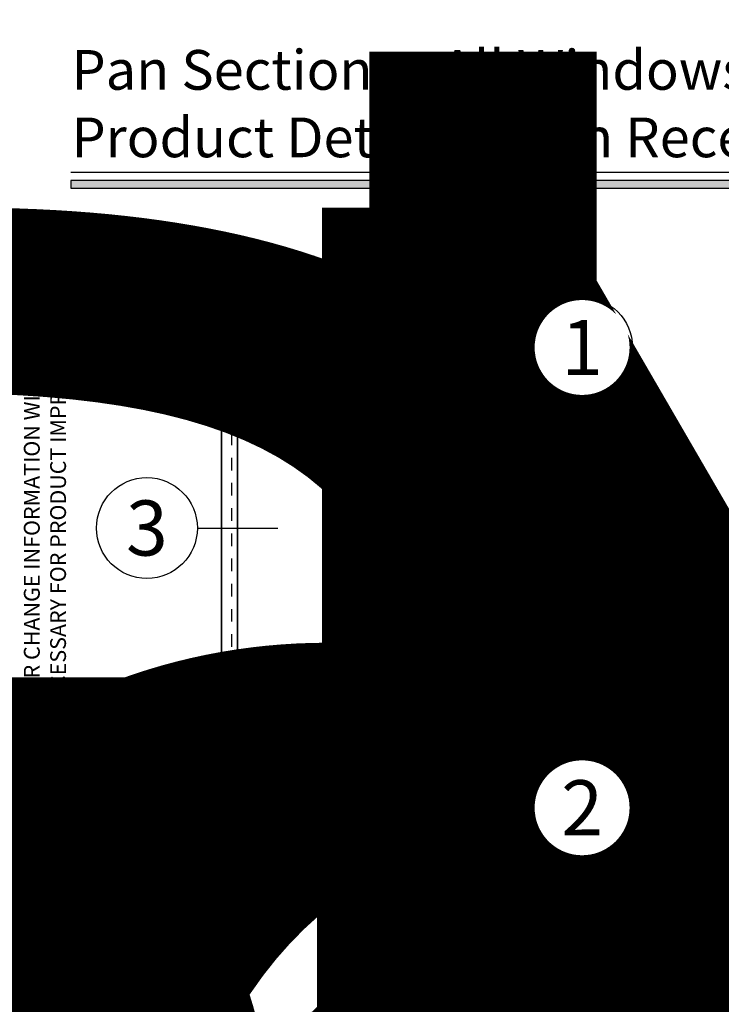
# Model space of a CAD drawing. Extents: x -1 to 3115, y -1 to 21.
# Drawn here: x 163 to 169, y 13 to 20 of the extents above; entities that cross this region are included whole.
import ezdxf
from ezdxf.enums import TextEntityAlignment as Align

# ---------------------------------------------------------------- set-up
doc = ezdxf.new("R2018")
doc.units = 0
doc.header["$MEASUREMENT"] = 0
doc.set_wipeout_variables(frame=1)
doc.linetypes.add('HIDDEN', pattern=[0.375, 0.25, -0.125])
doc.layers.get('0').update_dxf_attribs({"lineweight": 25})
doc.layers.get('Defpoints').update_dxf_attribs({"color": 253})
doc.layers.add('Sections', color=7, linetype='Continuous', lineweight=35)
doc.styles.add('Arial', font='arial.ttf')
doc.styles.get("Standard").update_dxf_attribs({"font": 'arial.ttf'})

# ---------------------------------------------------------------- blocks, each defined once
blk = doc.blocks.new('*U378')
blk.add_hatch(color=256).paths.add_polyline_path([(0, 19.0851), (14.2846, 19.0851), (14.2846, 19.1476), (0, 19.1476)])
blk.add_line((14.2846, 19.2091), (0, 19.2091))
blk.add_lwpolyline([(0, 19.0851), (14.2846, 19.0851), (14.2846, 19.1476), (0, 19.1476)], close=True)
at = {"insert": (0, 18.2595), "char_height": 0.125, "width": 6.763829, "attachment_point": 9, "rotation": 90, "style": 'Arial'}
blk.add_mtext('WINCO RESERVES THE RIGHT TO MODIFY OR CHANGE INFORMATION WITHIN THIS BOOK WHEN DEEMED NECESSARY FOR PRODUCT IMPROVEMENT', dxfattribs=at)
at = {"style": 'Arial'}
for tag, p in [('SERIES_HEADER', (0.0039, 20.1816)), ('PAGE_HEADER', (0.0039, 19.646))]:
    blk.add_attdef(tag, text='', height=0.315, dxfattribs=at).set_placement(p, align=Align.TOP_LEFT)
at = {"lineweight": 30, "flags": 104}
blk.add_attdef('NOTE', text='', height=0.125, dxfattribs=at).set_placement((0.0098, 18.9318), align=Align.TOP_LEFT)
at = {"style": 'Arial'}
blk.add_attdef('LEFT_YEAR', text='', height=0.125, rotation=90, dxfattribs=at).set_placement((0.0096, 5.9843), align=Align.BOTTOM_LEFT)
blk.add_attdef('SERIES_ODD', text='', height=0.1875, dxfattribs=at).set_placement((13.4144, -0.0555), align=Align.BOTTOM_RIGHT)
blk.add_attdef('SECTION_ODD', text='', height=0.1875, dxfattribs=at).set_placement((13.6695, -0.0555), align=Align.BOTTOM_CENTER)
blk.add_attdef('SHEET_NUMBER_ODD', text='', height=0.1875, dxfattribs=at).set_placement((14.0086, -0.0555), align=Align.BOTTOM_LEFT)
blk = doc.blocks.new('*U481')
at = {"style": 'Arial'}
for tag, p in [('SERIES_HEADER', (0.0039, 20.1816)), ('PAGE_HEADER', (0.0039, 19.646))]:
    blk.add_attdef(tag, text='', height=0.315, dxfattribs=at).set_placement(p, align=Align.TOP_LEFT)
at = {"lineweight": 30, "flags": 104}
blk.add_attdef('NOTE', text='', height=0.125, dxfattribs=at).set_placement((0.0098, 18.9318), align=Align.TOP_LEFT)
at = {"style": 'Arial'}
blk.add_attdef('RIGHT_YEAR', text='', height=0.125, rotation=90, dxfattribs=at).set_placement((14.589, 5.9951), align=Align.BOTTOM_LEFT)
blk.add_attdef('SERIES_EVEN_PAGE', text='', height=0.1875, dxfattribs=at).set_placement((0.969, -0.0555), align=Align.BOTTOM_RIGHT)
blk.add_attdef('SECTION_EVEN', text='', height=0.1875, dxfattribs=at).set_placement((1.3385, -0.0555), align=Align.BOTTOM_CENTER)
blk.add_attdef('SHEET_NUMBER_EVEN', text='', height=0.1875, dxfattribs=at).set_placement((1.7235, -0.0555), align=Align.BOTTOM_LEFT)
blk = doc.blocks.new('*U156')
for p in [(-16.55, -13.07), (-16.55, 0)]:
    blk.add_line(p, (-16.55, 0))
at = {"color": 255, "linetype": 'HIDDEN'}
blk.add_wipeout([(6, 0.52), (5.93, 1.05), (5.82, 1.56), (5.66, 2.06), (5.46, 2.54), (5.21, 3.01), (4.93, 3.45), (4.61, 3.87), (4.26, 4.26), (3.87, 4.61), (3.45, 4.93), (3.01, 5.21), (2.54, 5.46), (2.06, 5.66), (1.56, 5.82), (1.05, 5.93), (0.52, 6), (0, 6.02), (-0.52, 6), (-1.05, 5.93), (-1.56, 5.82), (-2.06, 5.66), (-2.54, 5.46), (-3.01, 5.21), (-3.45, 4.93), (-3.87, 4.61), (-4.26, 4.26), (-4.61, 3.87), (-4.93, 3.45), (-5.21, 3.01), (-5.46, 2.54), (-5.66, 2.06), (-5.82, 1.56), (-5.93, 1.05), (-6, 0.52), (-6.02, 0), (-6, -0.52), (-5.93, -1.05), (-5.82, -1.56), (-5.66, -2.06), (-5.46, -2.54), (-5.21, -3.01), (-4.93, -3.45), (-4.61, -3.87), (-4.26, -4.26), (-3.87, -4.61), (-3.45, -4.93), (-3.01, -5.21), (-2.54, -5.46), (-2.06, -5.66), (-1.56, -5.82), (-1.05, -5.93), (-0.52, -6), (0, -6.02), (0.52, -6), (1.05, -5.93), (1.56, -5.82), (2.06, -5.66), (2.54, -5.46), (3.01, -5.21), (3.45, -4.93), (3.87, -4.61), (4.26, -4.26), (4.61, -3.87), (4.93, -3.45), (5.21, -3.01), (5.46, -2.54), (5.66, -2.06), (5.82, -1.56), (5.93, -1.05), (6, -0.52), (6.02, 0)], dxfattribs=at)
for p, q in [((0, 6.4), (0, 6.4)), ((0, 6.4), (0, 6.4)), ((0, 6.4), (0, 6.4)), ((-6.4, 0), (-16.55, 0)), ((6.4, 0), (6.4, 0)), ((6.4, 0), (6.4, 0)), ((6.4, 0), (6.4, 0)), ((0, -6.4), (0, -6.4)), ((0, -6.4), (0, -6.4)), ((0, -6.4), (0, -6.4))]:
    blk.add_line(p, q)
blk.add_circle((0, 0), 6.4)
at = {"lineweight": 35, "style": 'Arial'}
blk.add_attdef('DET_NO', text='', height=7, dxfattribs=at).set_placement((0, 0), align=Align.MIDDLE_CENTER)
blk = doc.blocks.new('*U155')
for q in [(-16.55, 10.1), (-16.55, 0)]:
    blk.add_line((-16.55, 0), q)
at = {"color": 255, "linetype": 'HIDDEN'}
blk.add_wipeout([(6, 0.52), (5.93, 1.05), (5.82, 1.56), (5.66, 2.06), (5.46, 2.54), (5.21, 3.01), (4.93, 3.45), (4.61, 3.87), (4.26, 4.26), (3.87, 4.61), (3.45, 4.93), (3.01, 5.21), (2.54, 5.46), (2.06, 5.66), (1.56, 5.82), (1.05, 5.93), (0.52, 6), (0, 6.02), (-0.52, 6), (-1.05, 5.93), (-1.56, 5.82), (-2.06, 5.66), (-2.54, 5.46), (-3.01, 5.21), (-3.45, 4.93), (-3.87, 4.61), (-4.26, 4.26), (-4.61, 3.87), (-4.93, 3.45), (-5.21, 3.01), (-5.46, 2.54), (-5.66, 2.06), (-5.82, 1.56), (-5.93, 1.05), (-6, 0.52), (-6.02, 0), (-6, -0.52), (-5.93, -1.05), (-5.82, -1.56), (-5.66, -2.06), (-5.46, -2.54), (-5.21, -3.01), (-4.93, -3.45), (-4.61, -3.87), (-4.26, -4.26), (-3.87, -4.61), (-3.45, -4.93), (-3.01, -5.21), (-2.54, -5.46), (-2.06, -5.66), (-1.56, -5.82), (-1.05, -5.93), (-0.52, -6), (0, -6.02), (0.52, -6), (1.05, -5.93), (1.56, -5.82), (2.06, -5.66), (2.54, -5.46), (3.01, -5.21), (3.45, -4.93), (3.87, -4.61), (4.26, -4.26), (4.61, -3.87), (4.93, -3.45), (5.21, -3.01), (5.46, -2.54), (5.66, -2.06), (5.82, -1.56), (5.93, -1.05), (6, -0.52), (6.02, 0)], dxfattribs=at)
for p, q in [((0, 6.4), (0, 6.4)), ((0, 6.4), (0, 6.4)), ((0, 6.4), (0, 6.4)), ((-6.4, 0), (-16.55, 0)), ((6.4, 0), (6.4, 0)), ((6.4, 0), (6.4, 0)), ((6.4, 0), (6.4, 0)), ((0, -6.4), (0, -6.4)), ((0, -6.4), (0, -6.4)), ((0, -6.4), (0, -6.4))]:
    blk.add_line(p, q)
blk.add_circle((0, 0), 6.4)
at = {"lineweight": 35, "style": 'Arial'}
blk.add_attdef('DET_NO', text='', height=7, dxfattribs=at).set_placement((0, 0), align=Align.MIDDLE_CENTER)
blk = doc.blocks.new('*U154')
blk.add_line((16.62, 0), (16.62, 0))
blk.add_line((16.62, 0), (16.62, 0))
at = {"color": 255, "linetype": 'HIDDEN'}
blk.add_wipeout([(6, 0.52), (5.93, 1.05), (5.82, 1.56), (5.66, 2.06), (5.46, 2.54), (5.21, 3.01), (4.93, 3.45), (4.61, 3.87), (4.26, 4.26), (3.87, 4.61), (3.45, 4.93), (3.01, 5.21), (2.54, 5.46), (2.06, 5.66), (1.56, 5.82), (1.05, 5.93), (0.52, 6), (0, 6.02), (-0.52, 6), (-1.05, 5.93), (-1.56, 5.82), (-2.06, 5.66), (-2.54, 5.46), (-3.01, 5.21), (-3.45, 4.93), (-3.87, 4.61), (-4.26, 4.26), (-4.61, 3.87), (-4.93, 3.45), (-5.21, 3.01), (-5.46, 2.54), (-5.66, 2.06), (-5.82, 1.56), (-5.93, 1.05), (-6, 0.52), (-6.02, 0), (-6, -0.52), (-5.93, -1.05), (-5.82, -1.56), (-5.66, -2.06), (-5.46, -2.54), (-5.21, -3.01), (-4.93, -3.45), (-4.61, -3.87), (-4.26, -4.26), (-3.87, -4.61), (-3.45, -4.93), (-3.01, -5.21), (-2.54, -5.46), (-2.06, -5.66), (-1.56, -5.82), (-1.05, -5.93), (-0.52, -6), (0, -6.02), (0.52, -6), (1.05, -5.93), (1.56, -5.82), (2.06, -5.66), (2.54, -5.46), (3.01, -5.21), (3.45, -4.93), (3.87, -4.61), (4.26, -4.26), (4.61, -3.87), (4.93, -3.45), (5.21, -3.01), (5.46, -2.54), (5.66, -2.06), (5.82, -1.56), (5.93, -1.05), (6, -0.52), (6.02, 0)], dxfattribs=at)
for p, q in [((0, 6.4), (0, 6.4)), ((0, 6.4), (0, 6.4)), ((0, 6.4), (0, 6.4)), ((-6.4, 0), (-6.4, 0)), ((-6.4, 0), (-6.4, 0)), ((-6.4, 0), (-6.4, 0)), ((6.4, 0), (16.62, 0)), ((0, -6.4), (0, -6.4)), ((0, -6.4), (0, -6.4)), ((0, -6.4), (0, -6.4))]:
    blk.add_line(p, q)
blk.add_circle((0, 0), 6.4)
at = {"lineweight": 35, "style": 'Arial'}
blk.add_attdef('DET_NO', text='', height=7, dxfattribs=at).set_placement((0, 0), align=Align.MIDDLE_CENTER)
blk = doc.blocks.new('*U153')
for p, q in [((36, 48), (0, 48)), ((0, 48), (0, 0)), ((36, 0), (36, 48)), ((0, 0), (36, 0))]:
    blk.add_line(p, q)
at = {"layer": 'Defpoints', "linetype": 'HIDDEN', "lineweight": 25}
for p, q in [((34.75, 46.75), (1.25, 46.75)), ((1.25, 46.75), (1.25, 1.25)), ((34.75, 1.25), (34.75, 46.75)), ((1.25, 1.25), (34.75, 1.25))]:
    blk.add_line(p, q, dxfattribs=at)
blk = doc.blocks.new('*U158')
for p, q in [((0.78125, 44.71875), (0.78125, 0.78125)), ((32.71875, 44.71875), (0.78125, 44.71875)), ((32.71875, 0.78125), (32.71875, 44.71875)), ((0.78125, 0.78125), (32.71875, 0.78125))]:
    blk.add_line(p, q)
at = {"layer": 'Defpoints', "linetype": 'HIDDEN', "lineweight": 20}
for p, q in [((33.5, 45.5), (0, 45.5)), ((0, 45.5), (0, 0)), ((33.5, 0), (33.5, 45.5)), ((0, 0), (33.5, 0))]:
    blk.add_line(p, q, dxfattribs=at)

msp = doc.modelspace()

# ---------------------------------------------------------------- block references
ref = msp.add_blockref('*U378', (0, 0))
lines = msp.add_mtext("Note:  Panning shown is a sampling of WINCO's offering.  Not all shapes are held in stock and minimum quantity order may be required.  Consult your local WINCO sales representative for other panning shapes available.  It is WINCO's recommendation to install all trim and materials per WINCO's installation instructions.", dxfattribs={"insert": (0.00975, 18.93179), "char_height": 14.375, "attachment_point": 1})
ref.add_attrib('NOTE', '', (0.00975, 18.93179), dxfattribs={"flags": 104}).embed_mtext(lines)
ref = msp.add_blockref('*U481', (16.375, 0))
lines = msp.add_mtext("Note:  Panning shown is a sampling of WINCO's offering.  Not all shapes are held in stock and minimum quantity order may be required.  Consult your local WINCO sales representative for other panning shapes available.  It is WINCO's recommendation to install all trim and materials per WINCO's installation instructions.", dxfattribs={"insert": (16.38475, 18.93179), "char_height": 14.375, "attachment_point": 1})
ref.add_attrib('NOTE', '', (16.38475, 18.93179), dxfattribs={"flags": 104}).embed_mtext(lines)
ref = msp.add_blockref('*U378', (32.75, 0))
lines = msp.add_mtext("Note:  Panning shown is a sampling of WINCO's offering.  Not all shapes are held in stock and minimum quantity order may be required.  Consult your local WINCO sales representative for other panning shapes available.  It is WINCO's recommendation to install all trim and materials per WINCO's installation instructions.", dxfattribs={"insert": (32.75975, 18.93179), "char_height": 14.375, "attachment_point": 1})
ref.add_attrib('NOTE', '', (32.75975, 18.93179), dxfattribs={"flags": 104}).embed_mtext(lines)
ref = msp.add_blockref('*U481', (49.125, 0))
lines = msp.add_mtext("Note:  Panning shown is a sampling of WINCO's offering.  Not all shapes are held in stock and minimum quantity order may be required.  Consult your local WINCO sales representative for other panning shapes available.  It is WINCO's recommendation to install all trim and materials per WINCO's installation instructions.", dxfattribs={"insert": (49.13475, 18.93179), "char_height": 14.375, "attachment_point": 1})
ref.add_attrib('NOTE', '', (49.13475, 18.93179), dxfattribs={"flags": 104}).embed_mtext(lines)
ref = msp.add_blockref('*U378', (65.5, 0))
lines = msp.add_mtext("Note:  Panning shown is a sampling of WINCO's offering.  Not all shapes are held in stock and minimum quantity order may be required.  Consult your local WINCO sales representative for other panning shapes available.  It is WINCO's recommendation to install all trim and materials per WINCO's installation instructions.", dxfattribs={"insert": (65.50975, 18.93179), "char_height": 14.375, "attachment_point": 1})
ref.add_attrib('NOTE', '', (65.50975, 18.93179), dxfattribs={"flags": 104}).embed_mtext(lines)
ref = msp.add_blockref('*U481', (81.875, 0))
lines = msp.add_mtext("Note:  Panning shown is a sampling of WINCO's offering.  Not all shapes are held in stock and minimum quantity order may be required.  Consult your local WINCO sales representative for other panning shapes available.  It is WINCO's recommendation to install all trim and materials per WINCO's installation instructions.", dxfattribs={"insert": (81.88475, 18.93179), "char_height": 14.375, "attachment_point": 1})
ref.add_attrib('NOTE', '', (81.88475, 18.93179), dxfattribs={"flags": 104}).embed_mtext(lines)
ref = msp.add_blockref('*U378', (98.25, 0))
lines = msp.add_mtext("Note:  Panning shown is a sampling of WINCO's offering.  Not all shapes are held in stock and minimum quantity order may be required.  Consult your local WINCO sales representative for other panning shapes available.  It is WINCO's recommendation to install all trim and materials per WINCO's installation instructions.", dxfattribs={"insert": (98.25975, 18.93179), "char_height": 14.375, "attachment_point": 1})
ref.add_attrib('NOTE', '', (98.25975, 18.93179), dxfattribs={"flags": 104}).embed_mtext(lines)
ref = msp.add_blockref('*U481', (114.625, 0))
lines = msp.add_mtext("Note:  Panning shown is a sampling of WINCO's offering.  Not all shapes are held in stock and minimum quantity order may be required.  Consult your local WINCO sales representative for other panning shapes available.  It is WINCO's recommendation to install all trim and materials per WINCO's installation instructions.", dxfattribs={"insert": (114.63475, 18.93179), "char_height": 14.375, "attachment_point": 1})
ref.add_attrib('NOTE', '', (114.63475, 18.93179), dxfattribs={"flags": 104}).embed_mtext(lines)
ref = msp.add_blockref('*U378', (131, 0))
lines = msp.add_mtext("Note:  Panning shown is a sampling of WINCO's offering.  Not all shapes are held in stock and minimum quantity order may be required.  Consult your local WINCO sales representative for other panning shapes available.  It is WINCO's recommendation to install all trim and materials per WINCO's installation instructions.", dxfattribs={"insert": (131.00975, 18.93179), "char_height": 14.375, "attachment_point": 1})
ref.add_attrib('NOTE', '', (131.00975, 18.93179), dxfattribs={"flags": 104}).embed_mtext(lines)
ref = msp.add_blockref('*U481', (147.375, 0))
lines = msp.add_mtext("Note:  Panning shown is a sampling of WINCO's offering.  Not all shapes are held in stock and minimum quantity order may be required.  Consult your local WINCO sales representative for other panning shapes available.  It is WINCO's recommendation to install all trim and materials per WINCO's installation instructions.", dxfattribs={"insert": (147.38475, 18.93179), "char_height": 14.375, "attachment_point": 1})
ref.add_attrib('NOTE', '', (147.38475, 18.93179), dxfattribs={"flags": 104}).embed_mtext(lines)
ref = msp.add_blockref('*U378', (163.75, 0))
ref.add_attrib('SERIES_HEADER', 'Pan Sections - All Windows', dxfattribs={"height": 0.315, "style": 'Arial'}).set_placement((163.75388, 20.18156), align=Align.TOP_LEFT)
ref.add_attrib('PAGE_HEADER', 'Product Details -  Pan Receptor - 4 Inch Frames', dxfattribs={"height": 0.315, "style": 'Arial'}).set_placement((163.75388, 19.64603), align=Align.TOP_LEFT)
lines = msp.add_mtext("Note:  Panning shown is a sampling of WINCO's offering.  Not all shapes are held in stock and minimum quantity order may be required.  Consult your local WINCO sales representative for other panning shapes available.  It is WINCO's recommendation to install all trim and materials per WINCO's installation instructions.", dxfattribs={"insert": (163.75975, 18.93179), "char_height": 14.375, "attachment_point": 1})
ref.add_attrib('NOTE', '', (163.75975, 18.93179), dxfattribs={"flags": 104}).embed_mtext(lines)

# ---------------------------------------------------------------- next in the draw order: block references
at = {"xscale": 0.0625, "yscale": 0.0625, "zscale": 0.0625}
for name, p, values in [('*U156', (167.80439, 17.82212), {'DET_NO': '1'}), ('*U154', (164.35283, 16.39015), {'DET_NO': '3'}), ('*U155', (167.80439, 14.17078), {'DET_NO': '2'})]:
    msp.add_blockref(name, p, dxfattribs=at).add_auto_attribs(values)

# ---------------------------------------------------------------- next in the draw order: block references
at = {"layer": 'Sections', "xscale": 0.0625, "yscale": 0.0625, "zscale": 0.0625}
for name, p in [('*U153', (164.94525, 14.42545)), ('*U158', (165.02338, 14.50358))]:
    msp.add_blockref(name, p, dxfattribs=at)

doc.saveas('drawing.dxf')
